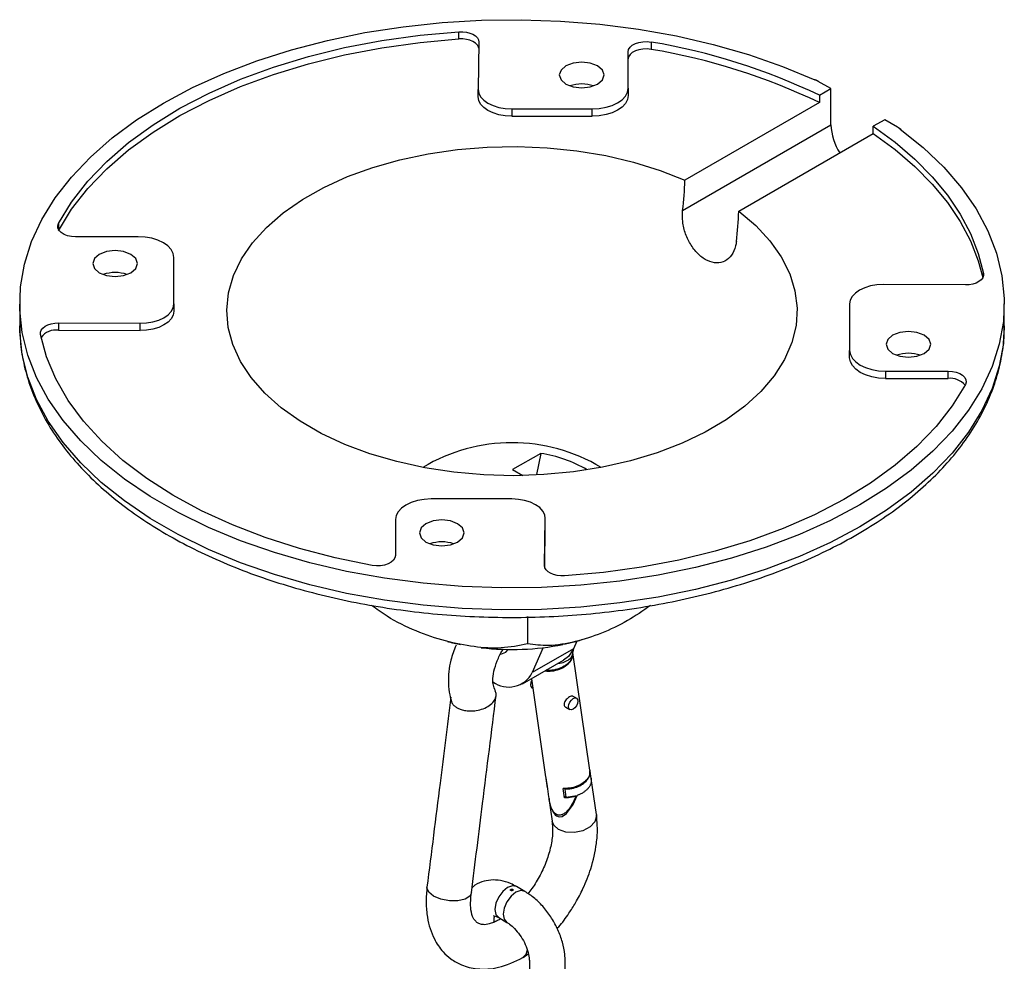
# Model space of a CAD drawing. Units: millimetres. Extents: x 1182 to 9861, y 1291 to 2300.
# Drawn here: x 6985 to 7062, y 2152 to 2226 of the extents above; entities that cross this region are included whole.
import ezdxf

# ---------------------------------------------------------------- set-up
doc = ezdxf.new("R2010")
doc.units = ezdxf.units.MM
doc.header["$LTSCALE"] = 0.9

msp = doc.modelspace()

# ---------------------------------------------------------------- linework, layer by layer
at = {"color": 7, "linetype": 'Continuous', "lineweight": 25}
for p, q in [((7019.2431, 2224.4971), (7019.2431, 2225.0687)), ((7020.7995, 2224.2587), (7020.7453, 2220.5573)), ((7034.2793, 2224.2594), (7034.2793, 2223.6879)), ((7032.4714, 2220.6465), (7032.4684, 2223.4863)), ((7047.0663, 2221.3113), (7047.0957, 2221.3283)), ((7047.0957, 2221.3283), (7047.3432, 2221.1872)), ((7047.3432, 2221.1872), (7047.3432, 2221.1854)), ((7048.3332, 2220.6139), (7047.3432, 2221.1854)), ((7020.7453, 2219.9857), (7020.7453, 2220.5573)), ((7032.4714, 2220.6465), (7032.4714, 2220.0749)), ((7047.4351, 2220.0955), (7048.3332, 2220.6139)), ((7047.4351, 2220.0955), (7047.4351, 2219.5239)), ((7048.3332, 2217.7794), (7048.3332, 2220.6139)), ((7047.4351, 2219.5239), (7036.913, 2213.4497)), ((7023.3702, 2219.0291), (7029.6714, 2219.0291)), ((7023.3702, 2219.0291), (7023.3702, 2218.4575)), ((7023.3702, 2218.4575), (7029.6714, 2218.4575)), ((7029.6714, 2218.4575), (7029.6714, 2219.0291)), ((7036.7352, 2211.084), (7048.3332, 2217.7794)), ((7052.5405, 2218.1851), (7051.6424, 2217.6667)), ((7051.6424, 2217.0951), (7051.6424, 2217.6667)), ((7053.5304, 2217.6136), (7052.5405, 2218.1851)), ((7053.5304, 2217.6154), (7053.7779, 2217.4708)), ((7053.5304, 2217.6136), (7053.5304, 2217.6154)), ((7041.1203, 2211.0208), (7051.6424, 2217.0951)), ((7053.7484, 2217.4538), (7053.7779, 2217.4708)), ((7053.7779, 2217.4708), (7053.7779, 2217.4319)), ((6994.1434, 2209.0283), (6989.263, 2209.0266)), ((6996.9451, 2203.7743), (6996.9451, 2207.4119)), ((7058.8584, 2205.2582), (7052.4423, 2205.2895)), ((6984.8895, 2203.7855), (6984.8895, 2202.0708)), ((6996.9451, 2203.7743), (6996.9451, 2203.2028)), ((7049.7951, 2203.7742), (7049.7951, 2200.1366)), ((7061.8895, 2202.0708), (7061.8895, 2203.7855)), ((6987.9251, 2202.2901), (6994.298, 2202.259)), ((6987.9251, 2202.2901), (6987.9251, 2201.7185)), ((6994.298, 2201.6874), (6994.298, 2202.259)), ((6987.9251, 2201.7185), (6994.298, 2201.6874)), ((7049.7951, 2199.565), (7049.7951, 2200.1366)), ((7052.5969, 2198.5202), (7057.5042, 2198.522)), ((7052.5969, 2198.5202), (7052.5969, 2197.9486)), ((7057.5042, 2197.9504), (7057.5042, 2198.522)), ((7052.5969, 2197.9486), (7057.5042, 2197.9504)), ((7025.6343, 2192.0834), (7023.4326, 2190.8124)), ((7025.6343, 2192.0834), (7025.3111, 2190.4312)), ((7023.4326, 2190.8124), (7024.2336, 2190.3499)), ((7023.37, 2188.5194), (7017.0688, 2188.5194)), ((7014.2688, 2186.902), (7014.2719, 2184.0915)), ((7014.2688, 2186.902), (7014.2688, 2186.3305)), ((7025.9411, 2183.3098), (7025.995, 2186.9913)), ((7025.995, 2186.4197), (7025.995, 2186.9913)), ((7014.2688, 2186.3305), (7014.2713, 2184.0676)), ((7025.9481, 2183.2215), (7025.995, 2186.4197)), ((7024.603, 2179.3326), (7024.603, 2177.1762)), ((7025.8216, 2176.889), (7024.9774, 2174.9453)), ((7028.1947, 2176.8027), (7024.9774, 2174.9453)), ((7028.1255, 2176.3311), (7028.2274, 2176.8262)), ((7028.453, 2177.3973), (7028.1947, 2176.8027)), ((7029.485, 2167.303), (7028.1368, 2176.5233)), ((7024.2113, 2174.0474), (7027.4286, 2175.9047)), ((7024.9032, 2174.4468), (7026.0219, 2166.7963)), ((7024.946, 2173.7553), (7025.0097, 2173.7185)), ((7028.4308, 2172.9328), (7028.1725, 2173.0818)), ((7027.5936, 2172.2269), (7027.9159, 2172.0408)), ((7026.0571, 2166.6536), (7026.0451, 2166.7991)), ((7029.5851, 2166.6183), (7029.4925, 2167.2517)), ((7026.0296, 2166.744), (7026.1222, 2166.1106)), ((7026.0418, 2166.68), (7026.1344, 2166.0466)), ((7026.1649, 2165.916), (7026.0571, 2166.6536)), ((7026.1297, 2166.0588), (7026.2517, 2165.2246)), ((7026.1344, 2166.0466), (7026.1469, 2166.0393)), ((7026.1649, 2165.916), (7026.1529, 2166.0615)), ((7029.9925, 2163.8323), (7029.5802, 2166.6524)), ((7027.4962, 2165.1475), (7027.3883, 2165.8851)), ((7027.4781, 2165.2708), (7027.6093, 2165.1951)), ((7027.5167, 2165.8285), (7027.6093, 2165.1951)), ((7027.6093, 2165.1951), (7028.49, 2165.3361)), ((7026.2721, 2165.0851), (7026.5294, 2163.3257)), ((7024.3918, 2157.8244), (7023.7484, 2158.1959)), ((7021.9913, 2155.4179), (7021.9913, 2155.5645)), ((7022.3485, 2155.771), (7022.9919, 2155.3995)), ((7022.5146, 2155.6867), (7022.4739, 2155.6631)), ((7024.269, 2152.6594), (7024.6613, 2152.947)), ((7024.7489, 2152.3562), (7024.7489, 2143.4967)), ((7027.5489, 2143.4967), (7027.5489, 2152.3562))]:
    msp.add_line(p, q, dxfattribs=at)
at = {"color": 8, "linetype": 'Continuous', "lineweight": 25}
for p, q in [((6987.9238, 2210.072), (6987.9238, 2209.5976)), ((7060.2616, 2205.977), (7060.2616, 2206.1559)), ((7021.9598, 2155.3939), (7021.9911, 2155.549))]:
    msp.add_line(p, q, dxfattribs=at)
at = {"color": 7, "linetype": 'Continuous', "lineweight": 25, "flags": 128}
for points in [[(7053.7484, 2217.4538), (7055.5539, 2216.0003), (7057.1511, 2214.4677), (7058.5297, 2212.866), (7059.6807, 2211.2054), (7060.5967, 2209.4968), (7061.2717, 2207.7512), (7061.7014, 2205.9799), (7061.883, 2204.1945), (7061.8154, 2202.4063), (7061.4988, 2200.6271), (7060.9355, 2198.8684), (7060.1291, 2197.1415), (7059.0847, 2195.4576), (7057.8092, 2193.8276), (7056.3107, 2192.2622), (7054.5991, 2190.7713), (7052.6854, 2189.3648), (7050.5819, 2188.0516), (7048.3023, 2186.8403), (7045.8615, 2185.7388), (7043.275, 2184.7541), (7040.5599, 2183.8927), (7037.7335, 2183.16), (7034.8142, 2182.561), (7031.821, 2182.0994), (7028.7731, 2181.7783), (7025.6904, 2181.5996), (7022.5927, 2181.5647), (7019.5003, 2181.6736), (7016.433, 2181.9257), (7013.4108, 2182.3194), (7010.4532, 2182.8521), (7007.5794, 2183.5204), (7004.8079, 2184.3199), (7002.1568, 2185.2455), (6999.6432, 2186.2911), (6997.2834, 2187.45), (6995.0926, 2188.7147), (6993.0851, 2190.077), (6991.2738, 2191.5281), (6989.6705, 2193.0585), (6988.2856, 2194.6584), (6987.128, 2196.3175), (6986.2052, 2198.0249), (6985.5232, 2199.7696), (6985.0865, 2201.5403), (6984.8978, 2203.3255), (6984.9584, 2205.1137), (6985.2678, 2206.8933), (6985.8241, 2208.6528), (6986.6237, 2210.3808), (6987.6614, 2212.066), (6988.9304, 2213.6977), (6990.4226, 2215.2651), (6992.1283, 2216.7582), (6994.0365, 2218.1673), (6996.1347, 2219.4833), (6998.4094, 2220.6976), (7000.8459, 2221.8024), (7003.4284, 2222.7905), (7006.1402, 2223.6555), (7008.9636, 2224.3918), (7011.8805, 2224.9947), (7014.8719, 2225.4603), (7017.9185, 2225.7855), (7021.0005, 2225.9682), (7024.098, 2226.0073), (7027.1909, 2225.9024), (7030.2591, 2225.6544), (7033.2829, 2225.2647), (7036.2426, 2224.7359), (7039.1191, 2224.0715), (7041.8937, 2223.2756), (7044.5485, 2222.3536), (7047.0663, 2221.3113)], [(6987.9238, 2210.072), (6988.9476, 2211.7462), (6990.2081, 2213.3656), (6991.6966, 2214.9193), (6993.4029, 2216.3964), (6995.3152, 2217.7868), (6997.4205, 2219.0811), (6999.7042, 2220.2702), (7002.1507, 2221.3461), (7004.7432, 2222.3012), (7007.4638, 2223.1292), (7010.2938, 2223.8242), (7013.2138, 2224.3815), (7016.2038, 2224.7973), (7019.2431, 2225.0687)], [(7019.2431, 2225.0687), (7019.5385, 2225.0697), (7019.8277, 2225.035), (7020.0979, 2224.966), (7020.3369, 2224.8658), (7020.5343, 2224.7389), (7020.6811, 2224.5909), (7020.7708, 2224.4284), (7020.7995, 2224.2587)], [(6987.9238, 2209.5005), (6988.9476, 2211.1746), (6990.2081, 2212.7941), (6991.6966, 2214.3477), (6993.4029, 2215.8248), (6995.3152, 2217.2153), (6997.4205, 2218.5095), (6999.7042, 2219.6986), (7002.1507, 2220.7745), (7004.7432, 2221.7297), (7007.4638, 2222.5576), (7010.2938, 2223.2526), (7013.2138, 2223.8099), (7016.2038, 2224.2257), (7019.2431, 2224.4971)], [(7020.7924, 2223.7754), (7020.7708, 2223.8569), (7020.6811, 2224.0193), (7020.5343, 2224.1673), (7020.3369, 2224.2942), (7020.0979, 2224.3944), (7019.8277, 2224.4634), (7019.5385, 2224.4982), (7019.2431, 2224.4971)], [(7032.4684, 2223.4863), (7032.5062, 2223.6735), (7032.6181, 2223.8505), (7032.798, 2224.0077), (7033.036, 2224.1367), (7033.3192, 2224.2303), (7033.6323, 2224.2835), (7033.9583, 2224.2934), (7034.2793, 2224.2594)], [(7034.2793, 2223.6879), (7033.9583, 2223.7218), (7033.6323, 2223.7119), (7033.3192, 2223.6587), (7033.036, 2223.5651), (7032.798, 2223.4362), (7032.6181, 2223.2789), (7032.5062, 2223.1019), (7032.469, 2222.9387)], [(7030.0775, 2220.9682), (7030.4568, 2221.296), (7030.5901, 2221.6826), (7030.4568, 2222.0692), (7030.0775, 2222.3969), (7029.5098, 2222.6159), (7028.8401, 2222.6928), (7028.1704, 2222.6159), (7027.6026, 2222.3969), (7027.2233, 2222.0692), (7027.0901, 2221.6826), (7027.2233, 2221.296), (7027.6026, 2220.9682), (7028.1704, 2220.7492), (7028.8401, 2220.6723), (7029.5098, 2220.7492), (7030.0775, 2220.9682)], [(7020.7453, 2220.5573), (7020.792, 2220.2598), (7020.9387, 2219.9735), (7021.18, 2219.7092), (7021.5063, 2219.4775), (7021.905, 2219.2872), (7022.3606, 2219.1457), (7022.8554, 2219.0585), (7023.3702, 2219.0291)], [(7023.3702, 2218.4575), (7022.8554, 2218.487), (7022.3606, 2218.5741), (7021.905, 2218.7156), (7021.5063, 2218.9059), (7021.18, 2219.1377), (7020.9387, 2219.4019), (7020.792, 2219.6883), (7020.7453, 2219.9857)], [(7029.6714, 2219.0291), (7030.2179, 2219.0602), (7030.7434, 2219.1522), (7031.2276, 2219.3017), (7031.652, 2219.5029), (7032.0002, 2219.748), (7032.2588, 2220.0276), (7032.4179, 2220.331), (7032.4714, 2220.6465)], [(7032.4714, 2220.0749), (7032.4179, 2219.7594), (7032.2588, 2219.4561), (7032.0002, 2219.1764), (7031.652, 2218.9313), (7031.2276, 2218.7302), (7030.7434, 2218.5807), (7030.2179, 2218.4886), (7029.6714, 2218.4575)], [(7051.6424, 2217.6667), (7053.3489, 2216.418), (7054.8902, 2215.0998), (7056.2577, 2213.7191), (7057.444, 2212.2836), (7058.4426, 2210.8013), (7059.2478, 2209.2803), (7059.8552, 2207.7289), (7060.2616, 2206.1559)], [(7051.6424, 2217.0951), (7053.3489, 2215.8465), (7054.8902, 2214.5282), (7056.2577, 2213.1475), (7057.444, 2211.712), (7058.4426, 2210.2297), (7059.2478, 2208.7087), (7059.8552, 2207.1574), (7060.2109, 2205.8337)], [(7041.1203, 2211.0208), (7042.4462, 2209.8992), (7043.5601, 2208.7031), (7044.4495, 2207.446), (7045.1046, 2206.1417), (7045.518, 2204.8049), (7045.6852, 2203.4504), (7045.6043, 2202.0932), (7045.2762, 2200.7485), (7044.7046, 2199.4313), (7043.8958, 2198.1561), (7042.8588, 2196.9373), (7041.6051, 2195.7882), (7040.1488, 2194.7218), (7038.5059, 2193.7499), (7036.6949, 2192.8833), (7034.7358, 2192.1317), (7032.6504, 2191.5033), (7030.462, 2191.0053), (7028.1949, 2190.6432), (7025.8743, 2190.4209), (7023.5261, 2190.341), (7021.1763, 2190.4043), (7018.8512, 2190.6101), (7016.5766, 2190.9562), (7014.3778, 2191.4387), (7012.2793, 2192.0523), (7010.3044, 2192.79), (7008.4751, 2193.6437), (7006.8117, 2194.604), (7005.3329, 2195.66), (7004.055, 2196.8001), (7002.9922, 2198.0115), (7002.1563, 2199.2809), (7001.5568, 2200.594), (7001.2002, 2201.9363), (7001.0905, 2203.2927), (7001.229, 2204.6483), (7001.614, 2205.988), (7002.2414, 2207.2967), (7003.1041, 2208.5601), (7004.1925, 2209.7639), (7005.4945, 2210.8949), (7006.9956, 2211.9404), (7008.6792, 2212.8888), (7010.5265, 2213.7295), (7012.5169, 2214.4532), (7014.6283, 2215.0519), (7016.8372, 2215.5188), (7019.1189, 2215.8488), (7021.4483, 2216.0382), (7023.7992, 2216.0849), (7026.1455, 2215.9884), (7028.4612, 2215.7497), (7030.7205, 2215.3716), (7032.8982, 2214.8581), (7034.97, 2214.2151), (7036.913, 2213.4497)], [(6989.263, 2209.0266), (6988.9388, 2209.0484), (6988.6322, 2209.113), (6988.3598, 2209.2168), (6988.1364, 2209.3543), (6987.9743, 2209.5178), (6987.8821, 2209.6985), (6987.865, 2209.8867), (6987.9238, 2210.072)], [(6996.9451, 2207.4119), (6996.8913, 2207.7274), (6996.7318, 2208.0307), (6996.4729, 2208.3103), (6996.1244, 2208.5553), (6995.6998, 2208.7563), (6995.2155, 2208.9056), (6994.6899, 2208.9975), (6994.1434, 2209.0283)], [(6993.5861, 2206.2176), (6993.9655, 2206.5454), (6994.0987, 2206.932), (6993.9655, 2207.3186), (6993.5861, 2207.6463), (6993.0184, 2207.8653), (6992.3487, 2207.9422), (6991.679, 2207.8653), (6991.1113, 2207.6463), (6990.7319, 2207.3186), (6990.5987, 2206.932), (6990.7319, 2206.5454), (6991.1113, 2206.2176), (6991.679, 2205.9986), (6992.3487, 2205.9217), (6993.0184, 2205.9986), (6993.5861, 2206.2176)], [(7060.2616, 2206.1559), (7060.2632, 2205.9854), (7060.2028, 2205.8186), (7060.0831, 2205.6628), (7059.9096, 2205.525), (7059.6898, 2205.4112), (7059.4335, 2205.3265), (7059.1522, 2205.2748), (7058.8584, 2205.2582)], [(7052.4423, 2205.2895), (7051.9271, 2205.2626), (7051.431, 2205.1779), (7050.9733, 2205.0386), (7050.5718, 2204.8503), (7050.2422, 2204.6201), (7049.9971, 2204.3571), (7049.8461, 2204.0714), (7049.7951, 2203.7742)], [(6994.298, 2202.259), (6994.8132, 2202.2859), (6995.3093, 2202.3707), (6995.767, 2202.5099), (6996.1684, 2202.6983), (6996.4981, 2202.9284), (6996.7432, 2203.1915), (6996.8942, 2203.4771), (6996.9451, 2203.7743)], [(6996.9451, 2203.2028), (6996.8942, 2202.9055), (6996.7432, 2202.6199), (6996.4981, 2202.3569), (6996.1684, 2202.1267), (6995.767, 2201.9383), (6995.3093, 2201.7991), (6994.8132, 2201.7143), (6994.298, 2201.6874)], [(6986.522, 2201.3916), (6986.5202, 2201.5621), (6986.5803, 2201.7291), (6986.6998, 2201.885), (6986.8734, 2202.0231), (6987.0932, 2202.137), (6987.3496, 2202.2217), (6987.6311, 2202.2735), (6987.9251, 2202.2901)], [(7055.629, 2199.9022), (7056.0084, 2200.2299), (7056.1416, 2200.6166), (7056.0084, 2201.0032), (7055.629, 2201.3309), (7055.0613, 2201.5499), (7054.3916, 2201.6268), (7053.7219, 2201.5499), (7053.1541, 2201.3309), (7052.7748, 2201.0032), (7052.6416, 2200.6166), (7052.7748, 2200.2299), (7053.1541, 2199.9022), (7053.7219, 2199.6832), (7054.3916, 2199.6063), (7055.0613, 2199.6832), (7055.629, 2199.9022)], [(7012.4594, 2183.3187), (7009.5633, 2183.911), (7006.7621, 2184.6395), (7004.0749, 2185.4994), (7001.5202, 2186.4848), (6999.1154, 2187.5887), (6996.8771, 2188.8038), (6994.8207, 2190.1215), (6992.9602, 2191.533), (6991.3084, 2193.0286), (6989.8766, 2194.5979), (6988.6746, 2196.2302), (6987.7107, 2197.9143), (6986.9916, 2199.6387), (6986.522, 2201.3916)], [(7049.7951, 2200.1366), (7049.849, 2199.8211), (7050.0084, 2199.5178), (7050.2674, 2199.2383), (7050.6159, 2198.9933), (7051.0404, 2198.7923), (7051.5248, 2198.643), (7052.0504, 2198.5511), (7052.5969, 2198.5202)], [(7052.5969, 2197.9486), (7052.0504, 2197.9795), (7051.5248, 2198.0714), (7051.0404, 2198.2207), (7050.6159, 2198.4217), (7050.2674, 2198.6667), (7050.0084, 2198.9462), (7049.849, 2199.2496), (7049.7951, 2199.565)], [(7057.5042, 2198.522), (7057.8286, 2198.5001), (7058.1354, 2198.4354), (7058.4078, 2198.3315), (7058.6312, 2198.1939), (7058.7933, 2198.0302), (7058.8852, 2197.8493), (7058.9021, 2197.6611), (7058.8429, 2197.4756)], [(7058.8429, 2197.4756), (7057.8159, 2195.8022), (7056.5523, 2194.1837), (7055.0608, 2192.6311), (7053.3517, 2191.1551), (7051.4367, 2189.766), (7049.329, 2188.4732), (7047.0431, 2187.2856), (7044.5946, 2186.2113), (7042.0005, 2185.2578), (7039.2784, 2184.4317), (7036.4472, 2183.7385), (7033.5263, 2183.183), (7030.5357, 2182.7692), (7027.496, 2182.4997)], [(7017.0688, 2188.5194), (7016.5224, 2188.4884), (7015.9969, 2188.3963), (7015.5127, 2188.2468), (7015.0883, 2188.0457), (7014.7401, 2187.8005), (7014.4815, 2187.5209), (7014.3223, 2187.2175), (7014.2688, 2186.902)], [(7025.995, 2186.9913), (7025.9483, 2187.2887), (7025.8015, 2187.5751), (7025.5603, 2187.8393), (7025.234, 2188.0711), (7024.8353, 2188.2614), (7024.3797, 2188.4029), (7023.8849, 2188.49), (7023.37, 2188.5194)], [(7019.1377, 2185.1516), (7019.517, 2185.4794), (7019.6502, 2185.866), (7019.517, 2186.2526), (7019.1377, 2186.5803), (7018.5699, 2186.7993), (7017.9002, 2186.8762), (7017.2305, 2186.7993), (7016.6628, 2186.5803), (7016.2834, 2186.2526), (7016.1502, 2185.866), (7016.2834, 2185.4794), (7016.6628, 2185.1516), (7017.2305, 2184.9326), (7017.9002, 2184.8557), (7018.5699, 2184.9326), (7019.1377, 2185.1516)], [(7014.2719, 2184.0915), (7014.234, 2183.9042), (7014.1219, 2183.7271), (7013.9419, 2183.5699), (7013.7036, 2183.4409), (7013.4201, 2183.3474), (7013.1067, 2183.2943), (7012.7806, 2183.2845), (7012.4594, 2183.3187)], [(7027.496, 2182.4997), (7027.2008, 2182.4988), (7026.9118, 2182.5337), (7026.6419, 2182.6027), (7026.4031, 2182.7029), (7026.206, 2182.8298), (7026.0593, 2182.9777), (7025.9697, 2183.1401), (7025.9411, 2183.3098)], [(7018.9926, 2177.2153), (7019.1181, 2177.1878), (7019.3678, 2177.1358)], [(7028.1947, 2176.8027), (7027.8002, 2176.1972), (7027.4286, 2175.9047)], [(7022.5245, 2176.3795), (7022.899, 2176.5321), (7023.0834, 2176.7469)], [(7024.9229, 2174.3073), (7024.8671, 2174.168), (7024.8394, 2173.991)], [(7024.8394, 2173.991), (7024.8671, 2173.8461), (7024.946, 2173.7553), (7024.946, 2173.7553)], [(7027.8092, 2172.2766), (7027.8369, 2172.4535), (7027.9159, 2172.6355), (7028.034, 2172.7948), (7028.1733, 2172.9073), (7028.3127, 2172.9557), (7028.4308, 2172.9327), (7028.5097, 2172.8419), (7028.5374, 2172.697), (7028.5097, 2172.5201), (7028.4308, 2172.3381), (7028.3127, 2172.1788), (7028.1733, 2172.0663), (7028.034, 2172.0179), (7027.9159, 2172.0408), (7027.8369, 2172.1317), (7027.8092, 2172.2766)], [(7026.2923, 2165.0853), (7026.2994, 2164.9145), (7026.4102, 2164.4534), (7026.5988, 2164.0209), (7026.7582, 2163.8171), (7026.8819, 2163.7227), (7027.0757, 2163.6588), (7027.3093, 2163.6905), (7027.6411, 2163.9058), (7028.1636, 2164.6214), (7028.49, 2165.3361), (7028.49, 2165.3361)], [(7029.9926, 2163.8321), (7030.0005, 2163.7285), (7029.8721, 2163.2733), (7029.4984, 2162.8647), (7028.9363, 2162.5648), (7028.2714, 2162.4193), (7027.6049, 2162.4504), (7027.0383, 2162.6533)], [(7027.0383, 2162.6533), (7026.6578, 2162.9971), (7026.5293, 2163.3262)], [(7024.2419, 2152.643), (7024.4948, 2152.9151), (7024.5948, 2153.2483)]]:
    msp.add_lwpolyline(points, dxfattribs=at)
at = {"color": 8, "linetype": 'Continuous', "lineweight": 25, "flags": 128}
for points in [[(7061.8895, 2202.0708), (7061.8154, 2200.6916), (7061.4988, 2198.9124), (7060.9355, 2197.1537), (7060.1291, 2195.4267), (7059.0847, 2193.7429), (7057.8092, 2192.1129), (7056.3107, 2190.5475), (7054.5991, 2189.0566), (7052.6854, 2187.6501), (7050.5819, 2186.3369), (7048.3023, 2185.1256), (7045.8615, 2184.024), (7043.275, 2183.0394), (7040.5599, 2182.1779), (7037.7335, 2181.4453), (7034.8142, 2180.8463), (7031.821, 2180.3847), (7028.7731, 2180.0635), (7025.6904, 2179.8849), (7022.5927, 2179.8499), (7019.5003, 2179.9589), (7016.433, 2180.211), (7013.4108, 2180.6047), (7010.4532, 2181.1374), (7007.5794, 2181.8057), (7004.8079, 2182.6052), (7002.1568, 2183.5307), (6999.6432, 2184.5764), (6997.2834, 2185.7353), (6995.0926, 2187), (6993.0851, 2188.3623), (6991.2738, 2189.8134), (6989.6705, 2191.3438), (6988.2856, 2192.9437), (6987.128, 2194.6028), (6986.2052, 2196.3101), (6985.5232, 2198.0548), (6985.0865, 2199.8255), (6984.8978, 2201.6108), (6984.8895, 2202.0708)], [(7017.2566, 2157.4462), (7016.8762, 2157.7566), (7016.7397, 2158.0937), (7016.742, 2158.1424)], [(7020.2166, 2157.7215), (7020.0905, 2157.4582), (7019.7168, 2157.2178), (7019.1547, 2157.0862), (7018.4897, 2157.0834), (7017.8232, 2157.2098), (7017.2566, 2157.4462)], [(7023.7484, 2158.1959), (7023.4272, 2158.2583), (7023.0484, 2158.1266), (7022.6696, 2157.8209), (7022.3484, 2157.3877), (7022.1338, 2156.8929), (7022.0585, 2156.412), (7022.1338, 2156.018), (7022.3484, 2155.771), (7022.3485, 2155.771)], [(7024.3917, 2157.8245), (7024.0707, 2157.8868), (7023.6919, 2157.7551), (7023.313, 2157.4494), (7022.9919, 2157.0162), (7022.7773, 2156.5214), (7022.7019, 2156.0405), (7022.7773, 2155.6465), (7022.9853, 2155.4034)]]:
    msp.add_lwpolyline(points, dxfattribs=at)
at = {"color": 7, "linetype": 'Continuous', "lineweight": 25}
for centre, radius, start, end in [((7026.0263, 2175.3203), 49.6301, 64.445724, 80.427828), ((7026.0263, 2174.7488), 49.6301, 64.445724, 80.427828), ((7028.8401, 2218.1509), 2.83, 70.908344, 109.09159), ((7029.4411, 2182.163), 42.9329, 65.356012, 65.761987), ((7052.7426, 2217.9571), 4.413, 182.307833, 212.548159), ((7035.8165, 2193.2278), 30.1405, 53.491365, 54.005321), ((7013.2129, 2214.0413), 23.7075, 352.834286, 358.570057), ((7017.4202, 2211.6125), 23.7075, 352.834286, 358.570057), ((6992.3487, 2203.4003), 2.83, 70.908403, 109.09163), ((6987.7175, 2200.3289), 1.405, 81.504348, 144.557697), ((7054.3916, 2197.0849), 2.83, 70.908408, 109.091592), ((7057.659, 2196.4351), 1.5232, 40.566271, 95.834578), ((7023.3895, 2179.4023), 13.5193, 58.961109, 121.03889), ((7024.1316, 2182.0618), 10.1337, 59.534417, 81.472309), ((7017.9002, 2182.3343), 2.83, 70.908433, 109.0916), ((7023.3649, 2197.4252), 20.6813, 263.395272, 281.178028), ((7023.1278, 2175.8851), 2.0746, 233.645283, 333.06558)]:
    msp.add_arc(centre, radius, start, end, dxfattribs=at)
for major_axis, ratio, start_param, end_param in [((38.4998, 0.2), 0.5737936, 0.8963004, 0.9054555), ((38.4998, -0.2024), 0.5807608, 0.6654136, 0.6745687)]:
    msp.add_ellipse((7023.3895, 2203.8088), major_axis=major_axis, ratio=ratio, start_param=start_param, end_param=end_param, dxfattribs=at)
for points, knots in [([(7040.9425, 2208.6552), (7040.9239, 2208.5392), (7040.8586, 2208.1335), (7040.5922, 2207.5496), (7040.0695, 2207.0797), (7039.4058, 2206.9276), (7038.6809, 2207.1082), (7037.9787, 2207.5957), (7037.3737, 2208.3328), (7036.934, 2209.2375), (7036.6927, 2210.2047), (7036.7213, 2210.7966), (7036.7352, 2211.084)], [0, 0, 0, 0, 0.0435915, 0.15248, 0.2600619, 0.3676818, 0.4743629, 0.5800573, 0.685514, 0.7915764, 0.898805, 1, 1, 1, 1]), ([(6984.8963, 2202.3306), (6984.9037, 2201.7721), (6984.9186, 2200.6319), (6985.2179, 2198.9198), (6985.7218, 2197.206), (6986.4457, 2195.5222), (6987.3808, 2193.8762), (6988.5252, 2192.2769), (6989.873, 2190.7335), (6991.417, 2189.2557), (6993.1478, 2187.853), (6995.0545, 2186.534), (6997.125, 2185.3067), (6999.3463, 2184.178), (7001.7048, 2183.154), (7004.1864, 2182.24), (7006.7768, 2181.4407), (7009.4609, 2180.76), (7012.2237, 2180.2012), (7015.0493, 2179.7673), (7017.9218, 2179.4603), (7020.8251, 2179.2818), (7023.7428, 2179.2328), (7026.6583, 2179.3132), (7029.5554, 2179.5229), (7032.4177, 2179.8607), (7035.229, 2180.3249), (7037.9736, 2180.9132), (7040.6359, 2181.6227), (7043.2011, 2182.4499), (7045.6546, 2183.3909), (7047.9824, 2184.4412), (7050.171, 2185.5957), (7052.2075, 2186.8489), (7054.0795, 2188.1946), (7055.775, 2189.6261), (7057.2826, 2191.1354), (7058.5917, 2192.7135), (7059.6932, 2194.3503), (7060.5785, 2196.0344), (7061.246, 2197.7533), (7061.6783, 2199.4946), (7061.8887, 2200.9709), (7061.8685, 2201.8624), (7061.8616, 2202.1689)], [0, 0, 0, 0, 0.0224833, 0.0459004, 0.0693572, 0.0929209, 0.1166336, 0.140508, 0.1645309, 0.1886726, 0.2128978, 0.237174, 0.2614752, 0.2857812, 0.3100794, 0.3343647, 0.3586352, 0.3828908, 0.407133, 0.4313638, 0.4555859, 0.479802, 0.504015, 0.5282279, 0.5524432, 0.5766635, 0.6008919, 0.6251314, 0.6493849, 0.6736553, 0.6979446, 0.7222545, 0.7465847, 0.770933, 0.7952933, 0.81965, 0.8439812, 0.8682571, 0.8924409, 0.9164933, 0.9403833, 0.9640995, 0.9876603, 1, 1, 1, 1]), ([(7024.603, 2177.1762), (7023.9271, 2177.0453), (7022.6031, 2176.7887), (7020.4127, 2176.9221), (7018.1745, 2177.3595), (7015.8776, 2178.1553), (7013.9055, 2179.0975), (7012.8019, 2179.9037), (7012.4013, 2180.1964)], [0, 0, 0, 0, 0.1789133, 0.3504637, 0.5269419, 0.7076853, 0.8938717, 1, 1, 1, 1]), ([(7034.2229, 2180.1812), (7033.6245, 2179.7697), (7032.3753, 2178.9107), (7030.3778, 2177.9707), (7028.3024, 2177.2956), (7026.3246, 2176.9773), (7025.1472, 2177.1134), (7024.603, 2177.1762)], [0, 0, 0, 0, 0.1874696, 0.3913191, 0.6000954, 0.8151588, 1, 1, 1, 1]), ([(7027.344, 2177.1563), (7027.6478, 2177.2074), (7028.2358, 2177.3062), (7028.7961, 2177.4959), (7029.0668, 2177.5877)], [0, 0, 0, 0, 0.51664896, 1, 1, 1, 1]), ([(7018.3505, 2177.3771), (7018.3996, 2177.3616), (7018.6108, 2177.2948), (7018.8314, 2177.2594), (7019.0007, 2177.2322)], [0, 0, 0, 0, 0.2326954, 1, 1, 1, 1]), ([(7019.0104, 2177.0746), (7018.8609, 2176.6872), (7018.5969, 2176.0031), (7018.4316, 2174.9917), (7018.394, 2174.0649), (7018.4761, 2173.3093), (7018.6086, 2172.8281), (7018.6586, 2172.6469)], [0, 0, 0, 0, 0.25169849, 0.44444024, 0.65267258, 0.86920072, 1, 1, 1, 1]), ([(7022.0905, 2173.5161), (7022.0295, 2173.6626), (7021.9274, 2173.9077), (7021.8635, 2174.3737), (7021.9439, 2175.0125), (7022.2099, 2175.8411), (7022.4983, 2176.4666), (7022.6992, 2176.7524), (7022.7289, 2176.7946)], [0, 0, 0, 0, 0.19235246, 0.32178921, 0.54510411, 0.76220993, 0.96484625, 1, 1, 1, 1]), ([(7025.9909, 2175.0747), (7026.0703, 2175.0638), (7026.3356, 2175.0275), (7026.8237, 2175.1061), (7027.3683, 2175.2998), (7027.8127, 2175.6056), (7028.0817, 2175.9753), (7028.1893, 2176.2822), (7028.1352, 2176.4368), (7028.1243, 2176.4677)], [0, 0, 0, 0, 0.0752032, 0.2513487, 0.4274933, 0.6036384, 0.779782, 0.9559269, 1, 1, 1, 1]), ([(7028.1294, 2176.4507), (7028.1276, 2176.3428), (7028.1234, 2176.1036), (7027.8829, 2175.742), (7027.481, 2175.4172), (7026.9541, 2175.1949), (7026.4563, 2175.0895), (7026.1687, 2175.1131), (7026.0712, 2175.1211)], [0, 0, 0, 0, 0.1542078, 0.3416538, 0.5291004, 0.7165455, 0.9039928, 1, 1, 1, 1]), ([(7027.018, 2175.6676), (7027.0533, 2175.6708), (7027.2784, 2175.6908), (7027.6143, 2175.814), (7027.9435, 2176.0213), (7028.1037, 2176.2051), (7028.1126, 2176.3132), (7028.1141, 2176.3315)], [0, 0, 0, 0, 0.0584188, 0.3720834, 0.6650396, 0.9431743, 1, 1, 1, 1]), ([(7018.6031, 2173.0186), (7018.3224, 2170.7752), (7017.7022, 2165.8171), (7017.0818, 2160.858), (7016.7421, 2158.1427)], [0, 0, 0, 0, 0.45247336, 1, 1, 1, 1]), ([(7018.6676, 2172.6601), (7018.6832, 2172.6154), (7018.7255, 2172.4941), (7018.8801, 2172.3328), (7019.0928, 2172.1791), (7019.3537, 2172.0577), (7019.6882, 2171.9648), (7020.1169, 2171.9211), (7020.6231, 2171.9583), (7021.1559, 2172.1022), (7021.6342, 2172.354), (7021.9817, 2172.6831), (7022.1476, 2173.034), (7022.1704, 2173.3187), (7022.0999, 2173.4659), (7022.0774, 2173.5127)], [0, 0, 0, 0, 0.0391393, 0.1059727, 0.1626203, 0.219268, 0.2861013, 0.36438, 0.4544404, 0.5547402, 0.6611642, 0.7675873, 0.8678871, 0.9579475, 1, 1, 1, 1]), ([(7020.2166, 2157.7217), (7020.5076, 2160.0475), (7021.1506, 2165.1879), (7021.7938, 2170.3294), (7022.146, 2173.1444)], [0, 0, 0, 0, 0.4524741, 1, 1, 1, 1]), ([(7028.1694, 2173.076), (7028.1532, 2173.0857), (7028.1114, 2173.1108), (7028.0131, 2173.0939), (7027.8868, 2173.0368), (7027.7534, 2172.9428), (7027.6268, 2172.8232), (7027.5213, 2172.6841), (7027.4708, 2172.5645), (7027.4546, 2172.4538), (7027.4705, 2172.3558), (7027.5236, 2172.2693), (7027.578, 2172.2418), (7027.5968, 2172.2324)], [0, 0, 0, 0, 0.0676622, 0.1744535, 0.2791643, 0.3815449, 0.4857543, 0.5951953, 0.7070349, 0.7505493, 0.8493793, 0.9481249, 1, 1, 1, 1]), ([(7029.4794, 2167.3028), (7029.4825, 2167.1798), (7029.4888, 2166.926), (7029.2547, 2166.5462), (7028.8624, 2166.217), (7028.3417, 2165.9832), (7027.8252, 2165.8773), (7027.5101, 2165.8829), (7027.3883, 2165.8851)], [0, 0, 0, 0, 0.1687417, 0.3482633, 0.5277856, 0.7073063, 0.8868282, 1, 1, 1, 1]), ([(7027.5167, 2165.8285), (7027.6985, 2165.8373), (7028.0621, 2165.8549), (7028.5844, 2166.0224), (7029.0266, 2166.2765), (7029.3414, 2166.6022), (7029.5092, 2166.9419), (7029.4876, 2167.1562), (7029.4781, 2167.2504)], [0, 0, 0, 0, 0.1727984, 0.3456442, 0.5185307, 0.6914491, 0.8643902, 1, 1, 1, 1]), ([(7029.5135, 2166.1527), (7029.499, 2166.1227), (7029.47, 2166.0627), (7029.4311, 2166.0046), (7029.4117, 2165.9755)], [0, 0, 0, 0, 0.500469, 1, 1, 1, 1]), ([(7029.5742, 2166.3338), (7029.5667, 2166.3035), (7029.5516, 2166.2427), (7029.5262, 2166.1827), (7029.5135, 2166.1527)], [0, 0, 0, 0, 0.4993717, 1, 1, 1, 1]), ([(7029.5698, 2166.695), (7029.5811, 2166.6357), (7029.6037, 2166.5172), (7029.5841, 2166.3949), (7029.5742, 2166.3338)], [0, 0, 0, 0, 0.4998974, 1, 1, 1, 1]), ([(7028.3847, 2165.2482), (7028.2808, 2165.0233), (7028.0701, 2164.5671), (7027.7222, 2164.0955), (7027.3828, 2163.8378), (7027.1317, 2163.7616), (7026.9506, 2163.8029), (7026.8128, 2163.8751), (7026.6661, 2164.0017), (7026.4737, 2164.3174), (7026.3216, 2164.7456), (7026.2924, 2165.0762), (7026.279, 2165.228)], [0, 0, 0, 0, 0.1942115, 0.3940024, 0.4846771, 0.5761617, 0.6336815, 0.6455981, 0.7044591, 0.7777129, 0.8979149, 1, 1, 1, 1]), ([(7028.3847, 2165.2482), (7028.1919, 2165.2038), (7027.8961, 2165.1356), (7027.5995, 2165.1444), (7027.4962, 2165.1475)], [0, 0, 0, 0, 0.65170835, 1, 1, 1, 1]), ([(7028.6636, 2165.4034), (7028.6352, 2165.3914), (7028.5784, 2165.3675), (7028.5194, 2165.3466), (7028.49, 2165.3361)], [0, 0, 0, 0, 0.5006134, 1, 1, 1, 1]), ([(7028.8942, 2165.5194), (7028.8573, 2165.4987), (7028.7832, 2165.4572), (7028.7035, 2165.4214), (7028.6636, 2165.4034)], [0, 0, 0, 0, 0.49936385, 1, 1, 1, 1]), ([(7029.098, 2165.6551), (7029.0657, 2165.6312), (7029.0013, 2165.5836), (7028.9299, 2165.5408), (7028.8942, 2165.5194)], [0, 0, 0, 0, 0.50033099, 1, 1, 1, 1]), ([(7029.2728, 2165.8091), (7029.2457, 2165.7825), (7029.1915, 2165.7292), (7029.1292, 2165.6798), (7029.098, 2165.6551)], [0, 0, 0, 0, 0.4998982, 1, 1, 1, 1]), ([(7029.4117, 2165.9755), (7029.3908, 2165.9471), (7029.349, 2165.8902), (7029.2982, 2165.8361), (7029.2728, 2165.8091)], [0, 0, 0, 0, 0.4998401, 1, 1, 1, 1]), ([(7026.9195, 2154.9298), (7026.9603, 2154.9718), (7027.2992, 2155.3201), (7027.7812, 2156.0105), (7028.4209, 2157.0083), (7029.0256, 2158.1721), (7029.6401, 2159.7391), (7029.9962, 2161.3124), (7030.0985, 2162.7123), (7030.0325, 2163.4166), (7029.9979, 2163.7851)], [0, 0, 0, 0, 0.0179694, 0.1491588, 0.2448709, 0.3678202, 0.5333028, 0.7436832, 0.8658583, 1, 1, 1, 1]), ([(7026.524, 2163.3728), (7026.5509, 2163.0579), (7026.6048, 2162.4272), (7026.4434, 2161.3426), (7026.1157, 2160.2178), (7025.6129, 2159.0993), (7025.1065, 2158.223), (7024.7439, 2157.7797), (7024.6377, 2157.6499)], [0, 0, 0, 0, 0.18382363, 0.36809147, 0.55277516, 0.73774893, 0.9231936, 1, 1, 1, 1]), ([(7023.7484, 2158.1959), (7023.591, 2158.2796), (7023.1835, 2158.4965), (7022.5069, 2158.6967), (7021.7372, 2158.746), (7021.0038, 2158.5794), (7020.4946, 2158.3515), (7020.2902, 2158.1375), (7020.2653, 2158.1116)], [0, 0, 0, 0, 0.13771299, 0.35665748, 0.56183577, 0.75844374, 0.97067517, 1, 1, 1, 1]), ([(7016.7421, 2158.1427), (7016.7254, 2157.9599), (7016.6874, 2157.5451), (7016.6652, 2156.759), (7016.7656, 2155.5132), (7017.2034, 2154.1917), (7017.8801, 2153.1783), (7018.648, 2152.4845), (7019.5064, 2151.9964), (7020.7394, 2151.6986), (7022.382, 2151.7736), (7023.6042, 2152.3449), (7024.2421, 2152.6431)], [0, 0, 0, 0, 0.0383622, 0.0870637, 0.1732624, 0.3198566, 0.4282008, 0.5001582, 0.590092, 0.7074197, 0.8472796, 1, 1, 1, 1]), ([(7022.4982, 2155.6777), (7022.4163, 2155.6325), (7022.2436, 2155.537), (7021.9112, 2155.3731), (7021.5543, 2155.2511), (7021.1833, 2155.1981), (7020.884, 2155.2647), (7020.7296, 2155.3311), (7020.5, 2155.5032), (7020.2632, 2155.8881), (7020.1473, 2156.4525), (7020.1479, 2157.1003), (7020.1931, 2157.5088), (7020.2166, 2157.7217)], [0, 0, 0, 0, 0.0563244, 0.1188868, 0.1997642, 0.3166775, 0.4060955, 0.4546028, 0.5295208, 0.6474258, 0.8051384, 0.8984302, 1, 1, 1, 1]), ([(7023.4444, 2157.898), (7023.4336, 2157.8928), (7023.4121, 2157.8825), (7023.3701, 2157.8773), (7023.3288, 2157.8801), (7023.2942, 2157.8936), (7023.27, 2157.914), (7023.2628, 2157.9391), (7023.2695, 2157.9647), (7023.2871, 2157.9774), (7023.2959, 2157.9837)], [0, 0, 0, 0, 0.1248574, 0.2497786, 0.3748275, 0.4997467, 0.6246983, 0.7497795, 0.8749216, 1, 1, 1, 1]), ([(7023.2959, 2157.9837), (7023.3067, 2157.9887), (7023.3282, 2157.9986), (7023.3703, 2158.0012), (7023.4116, 2157.9958), (7023.4461, 2157.9814), (7023.4703, 2157.9619), (7023.4775, 2157.9393), (7023.4707, 2157.9163), (7023.4532, 2157.9041), (7023.4444, 2157.898)], [0, 0, 0, 0, 0.1249969, 0.2500576, 0.3750369, 0.4998865, 0.6248484, 0.7499399, 0.8750018, 1, 1, 1, 1]), ([(7027.5489, 2152.3562), (7027.543, 2152.5335), (7027.5265, 2153.0249), (7027.3562, 2153.8567), (7027.0055, 2154.8214), (7026.5098, 2155.7443), (7025.8912, 2156.5821), (7025.1826, 2157.3067), (7024.6534, 2157.6532), (7024.3918, 2157.8244)], [0, 0, 0, 0, 0.0861847, 0.238806, 0.390991, 0.5428138, 0.6952085, 0.8493487, 1, 1, 1, 1]), ([(7021.9619, 2155.9208), (7021.9572, 2155.9199), (7021.9402, 2155.9165), (7022.0687, 2155.9138), (7022.2598, 2155.8162), (7022.3485, 2155.771)], [0, 0, 0, 0, 0.1700033, 0.6148753, 1, 1, 1, 1]), ([(7021.9913, 2155.5645), (7021.9938, 2155.6334), (7021.9997, 2155.7944), (7022.0235, 2155.8617), (7022.0371, 2155.9002)], [0, 0, 0, 0, 0.4278335, 1, 1, 1, 1]), ([(7022.9919, 2155.3995), (7023.0565, 2155.3594), (7023.2443, 2155.2427), (7023.6052, 2154.925), (7024.018, 2154.4224), (7024.3739, 2153.8218), (7024.6248, 2153.1956), (7024.7367, 2152.6862), (7024.7457, 2152.4446), (7024.7489, 2152.3562)], [0, 0, 0, 0, 0.0825906, 0.2404229, 0.4036911, 0.5712099, 0.7396817, 0.9047477, 1, 1, 1, 1])]:
    msp.add_open_spline(points, degree=3, knots=knots, dxfattribs=at)

doc.saveas('drawing.dxf')
